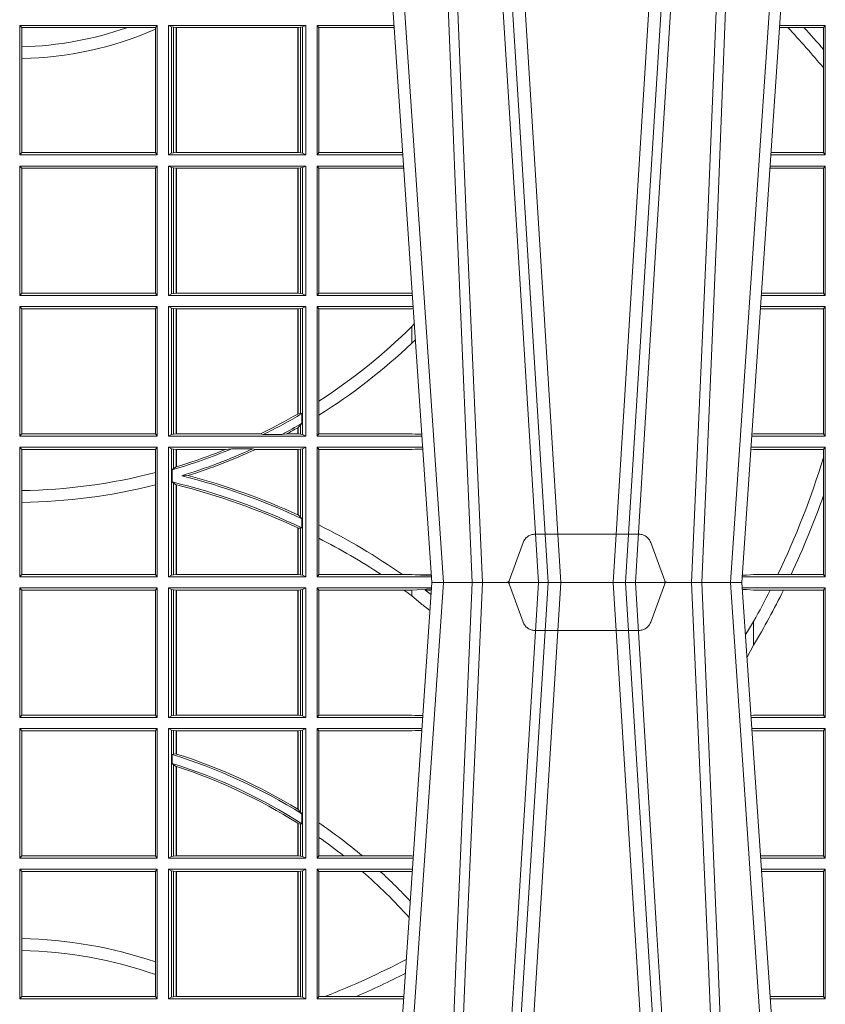
# Model space of a CAD drawing. Extents: x 191.7 to 210.7, y 143.4 to 165.6.
# Drawn here: x 199.1 to 199.3, y 159.2 to 159.4 of the extents above; entities that cross this region are included whole.
import ezdxf

# ---------------------------------------------------------------- set-up
doc = ezdxf.new("R2010")
doc.units = 0
doc.header["$LTSCALE"] = 0.02
doc.linetypes.add('VERDECKT2', pattern=[4.762499999999999, 3.175, -1.5875])
doc.layers.add('FRW-Rifi ST', color=124, linetype='Continuous', lineweight=15)

# ---------------------------------------------------------------- blocks, each defined once
blk = doc.blocks.new('ST-Block_UT')
at = {"color": 0, "linetype": 'Continuous'}
for p, q in [((0.07997975349400122, -0.2914999976421484), (0.09975000321850302, -2.947132315966883e-09)), ((0.1737500041720068, -2.947132315966883e-09), (0.09975000321850302, -2.947132315966883e-09)), ((0.1921638160939949, -0.2714999980891264), (0.1737500041720068, -2.947132315966883e-09))]:
    blk.add_line(p, q, dxfattribs=at)
at = {"color": 0, "linetype": 'Continuous', "lineweight": 0}
for p, q in [((0.1024822652339878, -2.947132315966883e-09), (0.08339023441050131, -0.2814999960031344)), ((0.1093948617574938, -0.2914999976421484), (0.1275109708305138, -2.947132315966883e-09)), ((0.130492693185488, -2.947132315966883e-09), (0.1123765990134871, -0.2914999976421484)), ((0.1430073142049935, -2.947132315966883e-09), (0.1611234158274897, -0.2914999976421484)), ((0.1641051530835114, -0.2914999976421484), (0.1459890514609867, -2.947132315966883e-09)), ((0.1710177570579958, -2.947132315966883e-09), (0.1901097804305039, -0.2814999960031344))]:
    blk.add_line(p, q, dxfattribs=at)
at = {"color": 0, "linetype": 'VERDECKT2', "lineweight": 5, "ltscale": 0.1}
blk.add_lwpolyline([(0.1557861892950143, 3.251869884479675e-09, -0.3152987888776895), (0.1553163439035075, 0.0003289848898759828), (0.1519688830793768, 0.009526063681846608, 0.3152987888791577), (0.1491498052170073, 0.01150000325188216), (0.1243502202935076, 0.01150000325188216, 0.3152987888791579), (0.1215311497450102, 0.00952607098585645), (0.1181836825259097, 0.0003289931802044066, -0.3152987888776896), (0.117713836215529, 3.251869884479675e-09)], format="xyb", dxfattribs=at)
at = {"color": 0, "linetype": 'Continuous', "lineweight": 0}
for points in [[(0.0983985871075106, -0.2814999960031344), (0.1025300458069864, -0.1656839728021282), (0.1055920928714897, -0.08773574527762662), (0.109344108402496, -2.947132315966883e-09)], [(0.1117989405985043, -2.947132315966883e-09), (0.1079116597769882, -0.08773574527762662), (0.1047423392529936, -0.1656839728021282), (0.1004690885540072, -0.2814999960031344)], [(0.1074249953030062, -0.2841802864936369), (0.1100068598985047, -0.2436380117801491), (0.1149309635160023, -0.1656835704711455), (0.1201042592525141, -0.08283865746514607), (0.1251873880624998, -2.947132315966883e-09)], [(0.1660750120875036, -0.2841802864936369), (0.1634931474920052, -0.2436380117801491), (0.1585690438745075, -0.1656835704711455), (0.153395763039498, -0.08283865746514607), (0.1483126342295122, -2.947132315966883e-09)], [(0.1617010742425009, -2.947132315966883e-09), (0.1655883550639885, -0.08773574527762662), (0.1687576830385069, -0.1656839728021282), (0.1730309337374933, -0.2814999960031344)], [(0.1751014202829992, -0.2814999960031344), (0.1709699690339903, -0.1656839728021282), (0.1679079294204939, -0.08773574527762662), (0.1641559064385092, -2.947132315966883e-09)]]:
    blk.add_lwpolyline(points, dxfattribs=at)
blk = doc.blocks.new('ST-Block_SeitGitt')
at = {"color": 0, "linetype": 'Continuous', "lineweight": 0}
for p, q in [((0.4013500119554863, 0.1021500038836791), (0.4013500119554863, 0.1330499979589774)), ((0.4341500125820801, 0.1330499979589774), (0.4013500119554863, 0.1330499979589774)), ((0.4018393128872901, 0.1325607034300162), (0.4013500119554863, 0.1330499979589774)), ((0.4018393128872901, 0.1279403003786399), (0.4018393128872901, 0.1325607034300162)), ((0.4271240238095686, 0.1325607034300162), (0.4018393128872901, 0.1325607034300162)), ((0.4337307497854397, 0.1325607034300162), (0.4271240238095686, 0.1325607034300162)), ((0.4341500125820801, 0.1330499979589774), (0.4337307497854397, 0.1325607034300162)), ((0.4337307497854397, 0.1325607034300162), (0.4337307497854397, 0.1321120294664695)), ((0.4337307497854397, 0.1321120294664695), (0.4337307497854397, 0.1026393058632209)), ((0.4341500125820801, 0.1021500038836791), (0.4341500125820801, 0.1330499979589774)), ((0.4368500135834381, 0.1021500038836791), (0.4368500135834381, 0.1330499979589774)), ((0.4368500135834381, 0.1330499979589774), (0.4696500137443707, 0.1330499979589774)), ((0.4376151621337101, 0.1327186855409934), (0.4368500135834381, 0.1330499979589774)), ((0.4376151621337101, 0.1327186855409934), (0.438088426738517, 0.1326184454296424)), ((0.4376151621337101, 0.1327186855409934), (0.4376151621337101, 0.1024813237522437)), ((0.438088426738517, 0.1326184454296424), (0.4387080244715378, 0.1325507494543388)), ((0.438088426738517, 0.1326184454296424), (0.438088426738517, 0.1025815638635947)), ((0.4387080244715378, 0.1325507494543388), (0.4387692756946251, 0.1325507494543388)), ((0.4387080244715378, 0.1026492523883178), (0.4387080244715378, 0.1325507494543388)), ((0.4387692756946251, 0.1325507494543388), (0.4677307516331837, 0.1325507494543388)), ((0.4387692756946251, 0.1026492523883178), (0.4387692756946251, 0.1325507494543388)), ((0.4677307516331837, 0.1325507494543388), (0.467792002856271, 0.1325507494543388)), ((0.4677307516331837, 0.1325507494543388), (0.4677307516331837, 0.1026492523883178)), ((0.467792002856271, 0.1325507494543388), (0.4684116005892918, 0.1326184454296424)), ((0.467792002856271, 0.1325507494543388), (0.467792002856271, 0.1026492523883178)), ((0.4684116005892918, 0.1326184454296424), (0.4688848614688084, 0.1327186855409934)), ((0.4684116005892918, 0.1025815638635947), (0.4684116005892918, 0.1326184454296424)), ((0.4688848614688084, 0.1327186855409934), (0.4696500137443707, 0.1330499979589774)), ((0.4688848614688084, 0.1327186855409934), (0.4688848614688084, 0.1024813237522437)), ((0.4696500137443707, 0.1021500038836791), (0.4696500137443707, 0.1330499979589774)), ((0.4723500147457287, 0.1021500038836791), (0.4723500147457287, 0.1330499979589774)), ((0.4723500147457287, 0.1330499979589774), (0.4907262238870373, 0.1330499979589774)), ((0.4727692738170788, 0.1325607034300162), (0.4723500147457287, 0.1330499979589774)), ((0.4727692738170788, 0.1325607034300162), (0.4727692738170788, 0.1026393058632209)), ((0.4727692738170788, 0.1325607034300162), (0.4907594090506961, 0.1325607034300162)), ((0.5847064316268131, 0.1325461747978522), (0.5827396186217584, 0.1325461747978522)), ((0.5936500191683933, 0.1330499979589774), (0.5827737891746096, 0.1330499979589774)), ((0.5885627180333302, 0.1325461747978522), (0.5847064316268131, 0.1325461747978522)), ((0.5932304471726582, 0.1325461747978522), (0.5885627180333302, 0.1325461747978522)), ((0.5936500191683933, 0.1330499979589774), (0.5932304471726582, 0.1325461747978522)), ((0.5932304471726582, 0.1325461747978522), (0.5932304471726582, 0.1272708061073615)), ((0.5936500191683933, 0.1021500038836791), (0.5936500191683933, 0.1330499979589774)), ((0.4018393128872901, 0.1251004817818), (0.4018393128872901, 0.1279403003786399)), ((0.5932304471726582, 0.1272708061073615), (0.5932304471726582, 0.1228843587373092)), ((0.4018393128872901, 0.1026393058632209), (0.4018393128872901, 0.1251004817818)), ((0.5932304471726582, 0.1228843587373092), (0.5932304471726582, 0.1026538344953849)), ((0.4018393128872901, 0.1026393058632209), (0.4013500119554863, 0.1021500038836791)), ((0.4341500125820801, 0.1021500038836791), (0.4013500119554863, 0.1021500038836791)), ((0.4337307497854397, 0.1026393058632209), (0.4018393128872901, 0.1026393058632209)), ((0.4341500125820801, 0.1021500038836791), (0.4337307497854397, 0.1026393058632209)), ((0.4376151621337101, 0.1024813237522437), (0.4368500135834381, 0.1021500038836791)), ((0.4368500135834381, 0.1021500038836791), (0.4696500137443707, 0.1021500038836791)), ((0.4376151621337101, 0.1024813237522437), (0.438088426738517, 0.1025815638635947)), ((0.438088426738517, 0.1025815638635947), (0.4387080244715378, 0.1026492523883178)), ((0.4387080244715378, 0.1026492523883178), (0.4387692756946251, 0.1026492523883178)), ((0.4387692756946251, 0.1026492523883178), (0.4677307516331837, 0.1026492523883178)), ((0.4677307516331837, 0.1026492523883178), (0.467792002856271, 0.1026492523883178)), ((0.467792002856271, 0.1026492523883178), (0.4684116005892918, 0.1025815638635947)), ((0.4684116005892918, 0.1025815638635947), (0.4688848614688084, 0.1024813237522437)), ((0.4688848614688084, 0.1024813237522437), (0.4696500137443707, 0.1021500038836791)), ((0.4727692738170788, 0.1026393058632209), (0.4723500147457287, 0.1021500038836791)), ((0.4723500147457287, 0.1021500038836791), (0.4928219378166148, 0.1021500038836791)), ((0.4727692738170788, 0.1026393058632209), (0.4927887521476748, 0.1026393058632209)), ((0.5936500191683933, 0.1021500038836791), (0.5806780739279134, 0.1021500038836791)), ((0.5932304471726582, 0.1026538344953849), (0.5807122449860742, 0.1026538344954133)), ((0.5936500191683933, 0.1021500038836791), (0.5932304471726582, 0.1026538344953849)), ((0.4013500119554863, 0.06855000135644218), (0.4013500119554863, 0.09945000288232109)), ((0.4341500125820801, 0.09945000288232109), (0.4013500119554863, 0.09945000288232109)), ((0.4018393128872901, 0.09896070090277931), (0.4013500119554863, 0.09945000288232109)), ((0.4337307497854397, 0.09896070090277931), (0.4018393128872901, 0.09896070090277931)), ((0.4018393128872901, 0.06903930333598396), (0.4018393128872901, 0.09896070090277931)), ((0.4341500125820801, 0.09945000288232109), (0.4337307497854397, 0.09896070090277931)), ((0.4337307497854397, 0.09896070090277931), (0.4337307497854397, 0.06903930333598396)), ((0.4341500125820801, 0.06855000135644218), (0.4341500125820801, 0.09945000288232109)), ((0.4368500135834381, 0.06855000135644218), (0.4368500135834381, 0.09945000288232109)), ((0.4368500135834381, 0.09945000288232109), (0.4696500137443707, 0.09945000288232109)), ((0.4376151621337101, 0.09911868301375648), (0.4368500135834381, 0.09945000288232109)), ((0.4376151621337101, 0.09911868301375648), (0.4376151621337101, 0.06888132122500679)), ((0.4376151621337101, 0.09911868301375648), (0.438088426738517, 0.09901844290240547)), ((0.438088426738517, 0.09901844290240547), (0.4387080244715378, 0.09895075437768241)), ((0.438088426738517, 0.09901844290240547), (0.438088426738517, 0.0689815613363578)), ((0.4387080244715378, 0.09895075437768241), (0.4387692756946251, 0.09895075437768241)), ((0.4387080244715378, 0.06904924986108085), (0.4387080244715378, 0.09895075437768241)), ((0.4387692756946251, 0.09895075437768241), (0.4677307516331837, 0.09895075437768241)), ((0.4387692756946251, 0.06904924986108085), (0.4387692756946251, 0.09895075437768241)), ((0.4677307516331837, 0.09895075437768241), (0.467792002856271, 0.09895075437768241)), ((0.4677307516331837, 0.09895075437768241), (0.4677307516331837, 0.06904924986108085)), ((0.467792002856271, 0.09895075437768241), (0.4684116005892918, 0.09901844290240547)), ((0.467792002856271, 0.09895075437768241), (0.467792002856271, 0.06904924986108085)), ((0.4684116005892918, 0.09901844290240547), (0.4688848614688084, 0.09911868301375648)), ((0.4684116005892918, 0.0689815613363578), (0.4684116005892918, 0.09901844290240547)), ((0.4688848614688084, 0.09911868301375648), (0.4696500137443707, 0.09945000288232109)), ((0.4688848614688084, 0.09911868301375648), (0.4688848614688084, 0.06888132122500679)), ((0.4696500137443707, 0.06855000135644218), (0.4696500137443707, 0.09945000288232109)), ((0.4723500147457287, 0.06855000135644218), (0.4723500147457287, 0.09945000288232109)), ((0.4723500147457287, 0.09945000288232109), (0.493005058554246, 0.09945000288232109)), ((0.4727692738170788, 0.09896070090277931), (0.4723500147457287, 0.09945000288232109)), ((0.4727692738170788, 0.09896070090277931), (0.4930382442232144, 0.09896070090280773)), ((0.4727692738170788, 0.09896070090277931), (0.4727692738170788, 0.06903930333598396)), ((0.5932304471726582, 0.0989461722706153), (0.5804607820169849, 0.09894617227064373)), ((0.5936500191683933, 0.09945000288232109), (0.5804949530752026, 0.09945000288229267)), ((0.5936500191683933, 0.09945000288232109), (0.5932304471726582, 0.0989461722706153)), ((0.5932304471726582, 0.0989461722706153), (0.5932304471726582, 0.06905383941872856)), ((0.5936500191683933, 0.06855000135644218), (0.5936500191683933, 0.09945000288232109)), ((0.4018393128872901, 0.06903930333598396), (0.4013500119554863, 0.06855000135644218)), ((0.4341500125820801, 0.06855000135644218), (0.4013500119554863, 0.06855000135644218)), ((0.4337307497854397, 0.06903930333598396), (0.4018393128872901, 0.06903930333598396)), ((0.4341500125820801, 0.06855000135644218), (0.4337307497854397, 0.06903930333598396)), ((0.4376151621337101, 0.06888132122500679), (0.4368500135834381, 0.06855000135644218)), ((0.4368500135834381, 0.06855000135644218), (0.4696500137443707, 0.06855000135644218)), ((0.4376151621337101, 0.06888132122500679), (0.438088426738517, 0.0689815613363578)), ((0.438088426738517, 0.0689815613363578), (0.4387080244715378, 0.06904924986108085)), ((0.4387080244715378, 0.06904924986108085), (0.4387692756946251, 0.06904924986108085)), ((0.4387692756946251, 0.06904924986108085), (0.4677307516331837, 0.06904924986108085)), ((0.4677307516331837, 0.06904924986108085), (0.467792002856271, 0.06904924986108085)), ((0.467792002856271, 0.06904924986108085), (0.4684116005892918, 0.0689815613363578)), ((0.4684116005892918, 0.0689815613363578), (0.4688848614688084, 0.06888132122500679)), ((0.4688848614688084, 0.06888132122500679), (0.4696500137443707, 0.06855000135644218)), ((0.4727692738170788, 0.06903930333598396), (0.4723500147457287, 0.06855000135644218)), ((0.4723500147457287, 0.06855000135644218), (0.495100772989133, 0.06855000135644218)), ((0.4727692738170788, 0.06903930333598396), (0.4949500098819897, 0.06903930333598396)), ((0.4949500098819897, 0.06903930333598396), (0.4950680771051168, 0.06903208176291287)), ((0.5936500191683933, 0.06855000135644218), (0.5783992373231683, 0.06855000135644218)), ((0.5932304471726582, 0.06905383941872856), (0.5784334088866103, 0.06905383941872856)), ((0.5936500191683933, 0.06855000135644218), (0.5932304471726582, 0.06905383941872856)), ((0.4013500119554863, 0.03495000255449554), (0.4013500119554863, 0.06585000035508415)), ((0.4341500125820801, 0.06585000035508415), (0.4013500119554863, 0.06585000035508415)), ((0.4018393128872901, 0.06536070582612297), (0.4013500119554863, 0.06585000035508415)), ((0.4018393128872901, 0.03543930453403732), (0.4018393128872901, 0.06536070582612297)), ((0.4337307497854397, 0.06536070582612297), (0.4018393128872901, 0.06536070582612297)), ((0.4341500125820801, 0.06585000035508415), (0.4337307497854397, 0.06536070582612297)), ((0.4337307497854397, 0.06536070582612297), (0.4337307497854397, 0.03543930453403732)), ((0.4341500125820801, 0.03495000255449554), (0.4341500125820801, 0.06585000035508415)), ((0.4368500135834381, 0.03495000255449554), (0.4368500135834381, 0.06585000035508415)), ((0.4368500135834381, 0.06585000035508415), (0.4696500137443707, 0.06585000035508415)), ((0.4376151621337101, 0.06551868048651954), (0.4368500135834381, 0.06585000035508415)), ((0.4376151621337101, 0.06551868048651954), (0.438088426738517, 0.06541844782574913)), ((0.4376151621337101, 0.06551868048651954), (0.4376151621337101, 0.03528132242306015)), ((0.438088426738517, 0.06541844782574913), (0.4387080244715378, 0.06535075185044548)), ((0.438088426738517, 0.06541844782574913), (0.438088426738517, 0.03538156253441116)), ((0.4387080244715378, 0.06535075185044548), (0.4387692756946251, 0.06535075185044548)), ((0.4387080244715378, 0.03544925478442451), (0.4387080244715378, 0.06535075185044548)), ((0.4387692756946251, 0.06535075185044548), (0.4677307516331837, 0.06535075185044548)), ((0.4387692756946251, 0.03544925478442451), (0.4387692756946251, 0.06535075185044548)), ((0.4677307516331837, 0.06535075185044548), (0.467792002856271, 0.06535075185044548)), ((0.4677307516331837, 0.06535075185044548), (0.4677307516331837, 0.04020537016137382)), ((0.467792002856271, 0.06535075185044548), (0.4684116005892918, 0.06541844782574913)), ((0.467792002856271, 0.06535075185044548), (0.467792002856271, 0.04024106216772338)), ((0.4684116005892918, 0.06541844782574913), (0.4688848614688084, 0.06551868048651954)), ((0.4684116005892918, 0.04036242840035698), (0.4684116005892918, 0.06541844782574913)), ((0.4688848614688084, 0.06551868048651954), (0.4696500137443707, 0.06585000035508415)), ((0.4688848614688084, 0.06551868048651954), (0.4688848614688084, 0.03528132242306015)), ((0.4696500137443707, 0.03495000255449554), (0.4696500137443707, 0.06585000035508415)), ((0.4723500147457287, 0.03495000255449554), (0.4723500147457287, 0.06585000035508415)), ((0.4723500147457287, 0.06585000035508415), (0.4952838937268211, 0.06585000035508415)), ((0.4727692738170788, 0.06536070582612297), (0.4723500147457287, 0.06585000035508415)), ((0.4727692738170788, 0.06536070582612297), (0.4727692738170788, 0.04328989190204879)), ((0.4727692738170788, 0.06536070582612297), (0.4949500098819897, 0.06536070582612297)), ((0.4949500098819897, 0.06536070582612297), (0.4953155626691625, 0.06538306156292606)), ((0.5932304471726582, 0.06534616974337837), (0.5781819454122967, 0.06534616974340679)), ((0.5936500191683933, 0.06585000035508415), (0.5782161164704576, 0.06585000035505573)), ((0.5936500191683933, 0.06585000035508415), (0.5932304471726582, 0.06534616974337837)), ((0.5932304471726582, 0.06534616974337837), (0.5932304471726582, 0.03545383689149162)), ((0.5936500191683933, 0.03495000255449554), (0.5936500191683933, 0.06585000035508415)), ((0.4949500098819897, 0.06112499487741729), (0.4955582057747847, 0.06180544039077063)), ((0.4949500098819897, 0.06112499487741729), (0.4949500098819897, 0.05715900984748146)), ((0.4727692738170788, 0.04328989190204879), (0.4727692738170788, 0.03992912125929138)), ((0.4684116005892918, 0.04036242840035698), (0.467792002856271, 0.04024106216772338)), ((0.4687348589296505, 0.04030825895412704), (0.4684116005892918, 0.04036242840035698)), ((0.4687348589296505, 0.03799042058332702), (0.4687348589296505, 0.04030825895412704)), ((0.4687348589296505, 0.03799042058332702), (0.4684116005892918, 0.0375600750480487)), ((0.4727692738170788, 0.03992912125929138), (0.4727692738170788, 0.03543930453403732)), ((0.4018393128872901, 0.03543930453403732), (0.4013500119554863, 0.03495000255449554)), ((0.4337307497854397, 0.03543930453403732), (0.4018393128872901, 0.03543930453403732)), ((0.4341500125820801, 0.03495000255449554), (0.4337307497854397, 0.03543930453403732)), ((0.4376151621337101, 0.03528132242306015), (0.4368500135834381, 0.03495000255449554)), ((0.4376151621337101, 0.03528132242306015), (0.438088426738517, 0.03538156253441116)), ((0.438088426738517, 0.03538156253441116), (0.4387080244715378, 0.03544925478442451)), ((0.4387080244715378, 0.03544925478442451), (0.4387692756946251, 0.03544925478442451)), ((0.4387692756946251, 0.03544925478442451), (0.4588099628682301, 0.03544925478442451)), ((0.4594872616226837, 0.03531309542401573), (0.4588099628682301, 0.03544925478442451)), ((0.4638962805266544, 0.03531309542401573), (0.4594872616226837, 0.03531309542401573)), ((0.4638962805266544, 0.03531309542401573), (0.4650450110430882, 0.03544925478442451)), ((0.4650450110430882, 0.03544925478442451), (0.4677307516331837, 0.03544925478442451)), ((0.4677307516331837, 0.03693126467211982), (0.4677307516331837, 0.03544925478442451)), ((0.4677307516331837, 0.03544925478442451), (0.467792002856271, 0.03544925478442451)), ((0.4684116005892918, 0.0375600750480487), (0.467792002856271, 0.03696598065241119)), ((0.467792002856271, 0.03696598065241119), (0.467792002856271, 0.03544925478442451)), ((0.467792002856271, 0.03544925478442451), (0.4684116005892918, 0.03538156253441116)), ((0.4684116005892918, 0.03538156253441116), (0.4684116005892918, 0.0375600750480487)), ((0.4684116005892918, 0.03538156253441116), (0.4688848614688084, 0.03528132242306015)), ((0.4688848614688084, 0.03528132242306015), (0.4696500137443707, 0.03495000255449554)), ((0.4727692738170788, 0.03543930453403732), (0.4723500147457287, 0.03495000255449554)), ((0.4727692738170788, 0.03543930453403732), (0.4949500098819897, 0.03543930453403732)), ((0.4949500098819897, 0.03543930453403732), (0.4957822248335049, 0.03538840589268943)), ((0.4973478354894496, 0.03541846705428497), (0.4957822248335049, 0.03538840589268943)), ((0.4957822248335049, 0.03538840589268943), (0.4973564043882561, 0.03529212398899517)), ((0.5765500128264591, 0.03545383689149162), (0.5761523072624755, 0.03542044061410365)), ((0.5932304471726582, 0.03545383689149162), (0.5765500128264591, 0.03545383689149162)), ((0.5936500191683933, 0.03495000255449554), (0.5932304471726582, 0.03545383689149162)), ((0.4341500125820801, 0.03495000255449554), (0.4013500119554863, 0.03495000255449554)), ((0.4368500135834381, 0.03495000255449554), (0.4696500137443707, 0.03495000255449554)), ((0.4723500147457287, 0.03495000255449554), (0.4973796079090107, 0.03495000255449554)), ((0.5936500191683933, 0.03495000255449554), (0.5761204009711207, 0.03495000255449554)), ((0.4013500119554863, 0.001350003286887613), (0.4013500119554863, 0.03225000155313751)), ((0.4341500125820801, 0.03225000155313751), (0.4013500119554863, 0.03225000155313751)), ((0.4018393128872901, 0.03176070329888603), (0.4013500119554863, 0.03225000155313751)), ((0.4018393128872901, 0.02193213393135807), (0.4018393128872901, 0.03176070329888603)), ((0.4337307497854397, 0.03176070329888603), (0.4018393128872901, 0.03176070329888603)), ((0.4341500125820801, 0.03225000155313751), (0.4337307497854397, 0.03176070329888603)), ((0.4337307497854397, 0.03176070329888603), (0.4337307497854397, 0.02621519331975719)), ((0.4341500125820801, 0.001350003286887613), (0.4341500125820801, 0.03225000155313751)), ((0.4368500135834381, 0.001350003286887613), (0.4368500135834381, 0.03225000155313751)), ((0.4368500135834381, 0.03225000155313751), (0.4696500137443707, 0.03225000155313751)), ((0.4376151621337101, 0.0319186854098632), (0.4368500135834381, 0.03225000155313751)), ((0.4376151621337101, 0.0319186854098632), (0.4376151621337101, 0.001681322689790932)), ((0.4376151621337101, 0.0319186854098632), (0.438088426738517, 0.03181844529851219)), ((0.438088426738517, 0.03181844529851219), (0.4387080244715378, 0.03175075304849884)), ((0.438088426738517, 0.03181844529851219), (0.438088426738517, 0.02720439572973987)), ((0.4387080244715378, 0.03175075304849884), (0.4387692756946251, 0.03175075304849884)), ((0.4387080244715378, 0.02760630984946033), (0.4387080244715378, 0.03175075304849884)), ((0.4387692756946251, 0.03175075304849884), (0.4504927754397556, 0.03175075304849884)), ((0.4387692756946251, 0.02762471837147018), (0.4387692756946251, 0.03175075304849884)), ((0.4519285954530403, 0.03188691240890762), (0.4504927754397556, 0.03175075304849884)), ((0.4569260835642979, 0.03188691240890762), (0.4519285954530403, 0.03188691240890762)), ((0.4569260835642979, 0.03188691240890762), (0.4576347269113228, 0.03175075304849884)), ((0.4576347269113228, 0.03175075304849884), (0.4677307516331837, 0.03175075304849884)), ((0.4677307516331837, 0.03175075304849884), (0.467792002856271, 0.03175075304849884)), ((0.4677307516331837, 0.03175075304849884), (0.4677307516331837, 0.01612337817593357)), ((0.467792002856271, 0.03175075304849884), (0.4684116005892918, 0.03181844529851219)), ((0.467792002856271, 0.03175075304849884), (0.467792002856271, 0.01609526154740593)), ((0.4684116005892918, 0.03181844529851219), (0.4688848614688084, 0.0319186854098632)), ((0.4684116005892918, 0.01557908066703817), (0.4684116005892918, 0.03181844529851219)), ((0.4688848614688084, 0.0319186854098632), (0.4696500137443707, 0.03225000155313751)), ((0.4688848614688084, 0.0319186854098632), (0.4688848614688084, 0.001681322689790932)), ((0.4696500137443707, 0.001350003286887613), (0.4696500137443707, 0.03225000155313751)), ((0.4723500147457287, 0.001350003286887613), (0.4723500147457287, 0.03225000155313751)), ((0.4723500147457287, 0.03225000155313751), (0.4975627286466988, 0.03225000155313751)), ((0.4727692738170788, 0.03176070329888603), (0.4723500147457287, 0.03225000155313751)), ((0.4727692738170788, 0.03176070329888603), (0.4727692738170788, 0.01370588549568197)), ((0.4727692738170788, 0.03176070329888603), (0.4949500098819897, 0.03176070329888603)), ((0.4949500098819897, 0.03176070329888603), (0.4957822248335049, 0.03181160194023391)), ((0.4957822248335049, 0.03181160194023391), (0.4975849838039892, 0.03192186314709033)), ((0.4975948224533226, 0.03177679840223391), (0.4957822248335049, 0.03181160194023391)), ((0.5765500128264591, 0.03174617094143173), (0.5759067723610087, 0.03180018399226014)), ((0.5936500191683933, 0.03225000155313751), (0.5759372801183531, 0.03225000155310909)), ((0.5932304471726582, 0.03174617094143173), (0.5765500128264591, 0.03174617094143173)), ((0.5936500191683933, 0.03225000155313751), (0.5932304471726582, 0.03174617094143173)), ((0.5932304471726582, 0.03174617094143173), (0.5932304471726582, 0.02985187386317989)), ((0.5936500191683933, 0.001350003286887613), (0.5936500191683933, 0.03225000155313751)), ((0.5932304471726582, 0.02985187386317989), (0.5932304471726582, 0.02077959616823932)), ((0.4337307497854397, 0.02621519331975719), (0.4337307497854397, 0.02328448881550571)), ((0.438088426738517, 0.02720439572973987), (0.4377651683981583, 0.02688984525545379)), ((0.4377651683981583, 0.02688984525545379), (0.4377651683981583, 0.02397924055500766)), ((0.4387080244715378, 0.02760630984946033), (0.438088426738517, 0.02720439572973987)), ((0.438088426738517, 0.02368313771827957), (0.4377651683981583, 0.02397924055500766)), ((0.438088426738517, 0.02368313771827957), (0.438088426738517, 0.001781561054912117)), ((0.4387080244715378, 0.02331475121124527), (0.438088426738517, 0.02368313771827957)), ((0.4415543660516903, 0.02551385340436241), (0.4400260806079075, 0.02547743310375949)), ((0.4018393128872901, 0.01909275119348308), (0.4018393128872901, 0.02193213393135807)), ((0.4337307497854397, 0.02328448881550571), (0.4337307497854397, 0.001839304218691495)), ((0.4387080244715378, 0.001849253072094825), (0.4387080244715378, 0.02331475121124527)), ((0.4387692756946251, 0.001849253072094825), (0.4387692756946251, 0.02329942536695739)), ((0.4018393128872901, 0.001839304218691495), (0.4018393128872901, 0.01909275119348308)), ((0.5932304471726582, 0.02077959616823932), (0.5932304471726582, 0.001853837274637726)), ((0.4684116005892918, 0.01557908066703817), (0.467792002856271, 0.01609526154740593)), ((0.4687348589296505, 0.01519533758207103), (0.4684116005892918, 0.01557908066703817)), ((0.4687348589296505, 0.01298363925113222), (0.4687348589296505, 0.01519533758207103)), ((0.4677307516331837, 0.01299382233216306), (0.4677307516331837, 0.001849253072094825)), ((0.4684116005892918, 0.01290356134219905), (0.467792002856271, 0.01296509568734905)), ((0.467792002856271, 0.01296509568734905), (0.467792002856271, 0.001849253072094825)), ((0.4687348589296505, 0.01298363925113222), (0.4684116005892918, 0.01290356134219905)), ((0.4684116005892918, 0.001781561054912117), (0.4684116005892918, 0.01290356134219905)), ((0.4727692738170788, 0.01370588549568197), (0.4727692738170788, 0.01052306824519178)), ((0.4727692738170788, 0.01052306824519178), (0.4727692738170788, 0.001839304218691495)), ((0.4018393128872901, 0.001839304218691495), (0.4013500119554863, 0.001350003286887613)), ((0.4341500125820801, 0.001350003286887613), (0.4013500119554863, 0.001350003286887613)), ((0.4337307497854397, 0.001839304218691495), (0.4018393128872901, 0.001839304218691495)), ((0.4341500125820801, 0.001350003286887613), (0.4337307497854397, 0.001839304218691495)), ((0.4376151621337101, 0.001681322689790932), (0.4368500135834381, 0.001350003286887613)), ((0.4368500135834381, 0.001350003286887613), (0.4696500137443707, 0.001350003286887613)), ((0.4376151621337101, 0.001681322689790932), (0.438088426738517, 0.001781561054912117)), ((0.438088426738517, 0.001781561054912117), (0.4387080244715378, 0.001849253072094825)), ((0.4387080244715378, 0.001849253072094825), (0.4387692756946251, 0.001849253072094825)), ((0.4387692756946251, 0.001849253072094825), (0.4677307516331837, 0.001849253072094825)), ((0.4677307516331837, 0.001849253072094825), (0.467792002856271, 0.001849253072094825)), ((0.467792002856271, 0.001849253072094825), (0.4684116005892918, 0.001781561054912117)), ((0.4684116005892918, 0.001781561054912117), (0.4688848614688084, 0.001681322689790932)), ((0.4688848614688084, 0.001681322689790932), (0.4696500137443707, 0.001350003286887613)), ((0.4727692738170788, 0.001839304218691495), (0.4723500147457287, 0.001350003286887613)), ((0.4723500147457287, 0.001350003286887613), (0.4996584428604933, 0.001350003286887613)), ((0.4727692738170788, 0.001839304218691495), (0.4876729682083294, 0.001839304218691495)), ((0.4876729682083294, 0.001839304218691495), (0.4927402123804256, 0.001839304218691495)), ((0.4927402123804256, 0.001839304218691495), (0.4949500098819897, 0.001839304218691495)), ((0.4949500098819897, 0.001839304218691495), (0.4957822248335049, 0.001788404063944427)), ((0.4996237068344556, 0.001862164314388792), (0.4957822248335049, 0.001788404063944427)), ((0.4957822248335049, 0.001788404063944427), (0.4996447319006165, 0.001552162834229875)), ((0.5936500191683933, 0.001350003286887613), (0.5738415645874397, 0.001350003286887613)), ((0.5748050272460148, 0.001707306938868669), (0.5738604180739628, 0.001627986006155879)), ((0.5738672411702339, 0.001728588238961493), (0.5748050272460148, 0.001707306938868669)), ((0.5765500128264591, 0.001853837274637726), (0.5748050272460148, 0.001707306938868669)), ((0.5823240339751408, 0.001853837274637726), (0.5765500128264591, 0.001853837274637726)), ((0.5854658395047352, 0.001853837274637726), (0.5823240339751408, 0.001853837274637726)), ((0.5932304471726582, 0.001853837274637726), (0.5854658395047352, 0.001853837274637726)), ((0.5936500191683933, 0.001350003286887613), (0.5932304471726582, 0.001853837274637726)), ((0.4013500119554863, -0.001349996783147844), (0.4013500119554863, -0.03224999504939774)), ((0.4341500125820801, -0.001349996783147844), (0.4013500119554863, -0.001349996783147844)), ((0.4018393128872901, -0.001839297714951726), (0.4013500119554863, -0.001349996783147844)), ((0.4337307497854397, -0.001839297714951726), (0.4018393128872901, -0.001839297714951726)), ((0.4018393128872901, -0.001839297714951726), (0.4018393128872901, -0.03176069679514626)), ((0.4341500125820801, -0.001349996783147844), (0.4337307497854397, -0.001839297714951726)), ((0.4337307497854397, -0.03176069679514626), (0.4337307497854397, -0.001839297714951726)), ((0.4341500125820801, -0.001349996783147844), (0.4341500125820801, -0.03224999504939774)), ((0.4368500135834381, -0.001349996783147844), (0.4368500135834381, -0.03224999504939774)), ((0.4368500135834381, -0.001349996783147844), (0.4696500137443707, -0.001349996783147844)), ((0.4376151621337101, -0.001681316186051163), (0.4368500135834381, -0.001349996783147844)), ((0.4376151621337101, -0.03191867890612343), (0.4376151621337101, -0.001681316186051163)), ((0.4376151621337101, -0.001681316186051163), (0.438088426738517, -0.001781554551172349)), ((0.438088426738517, -0.001781554551172349), (0.4387080244715378, -0.001849246568355056)), ((0.438088426738517, -0.03181843879477242), (0.438088426738517, -0.001781554551172349)), ((0.4387080244715378, -0.001849246568355056), (0.4387692756946251, -0.001849246568355056)), ((0.4387080244715378, -0.001849246568355056), (0.4387080244715378, -0.03175074654475907)), ((0.4387692756946251, -0.001849246568355056), (0.4677307516331837, -0.001849246568355056)), ((0.4387692756946251, -0.001849246568355056), (0.4387692756946251, -0.03175074654475907)), ((0.4677307516331837, -0.001849246568355056), (0.467792002856271, -0.001849246568355056)), ((0.4677307516331837, -0.03175074654475907), (0.4677307516331837, -0.001849246568355056)), ((0.467792002856271, -0.001849246568355056), (0.4684116005892918, -0.001781554551172349)), ((0.467792002856271, -0.03175074654475907), (0.467792002856271, -0.001849246568355056)), ((0.4684116005892918, -0.001781554551172349), (0.4688848614688084, -0.001681316186051163)), ((0.4684116005892918, -0.001781554551172349), (0.4684116005892918, -0.03181843879477242)), ((0.4688848614688084, -0.001681316186051163), (0.4696500137443707, -0.001349996783147844)), ((0.4688848614688084, -0.03191867890612343), (0.4688848614688084, -0.001681316186051163)), ((0.4696500137443707, -0.001349996783147844), (0.4696500137443707, -0.03224999504939774)), ((0.4723500147457287, -0.001349996783147844), (0.4723500147457287, -0.03224999504939774)), ((0.4723500147457287, -0.001349996783147844), (0.4996584433016551, -0.001349996783147844)), ((0.4727692738170788, -0.001839297714951726), (0.4723500147457287, -0.001349996783147844)), ((0.4727692738170788, -0.03176069679514626), (0.4727692738170788, -0.001839297714951726)), ((0.4727692738170788, -0.001839297714951726), (0.4930269926781818, -0.001839297714951726)), ((0.4930269926781818, -0.001839297714951726), (0.4949500098819897, -0.001839297714951726)), ((0.4949500098819897, -0.001839297714951726), (0.499644732347889, -0.001552156240194336)), ((0.4949500098819897, -0.001839297714951726), (0.4949500098819897, -0.003240829341422113)), ((0.4981432020659611, -0.001833730617846641), (0.4995518231294511, -0.002922044686300751)), ((0.4996237072761005, -0.001862157802577258), (0.4981432020659611, -0.001833730617846641)), ((0.5936500191683933, -0.001349996783147844), (0.5738415641463348, -0.001349996783147844)), ((0.5748050272460148, -0.0017073004351289), (0.5738604176302715, -0.001627979465098406)), ((0.5738672407297543, -0.001728581745226165), (0.5748050272460148, -0.0017073004351289)), ((0.5765500128264591, -0.001853830770897957), (0.5748050272460148, -0.0017073004351289)), ((0.5805050939316914, -0.001853830770897957), (0.5765500128264591, -0.001853830770897957)), ((0.5836780130858585, -0.001853830770897957), (0.5805050939316914, -0.001853830770897957)), ((0.5932304471726582, -0.001853830770897957), (0.5836780130858585, -0.001853830770897957)), ((0.5936500191683933, -0.001349996783147844), (0.5932304471726582, -0.001853830770897957)), ((0.5932304471726582, -0.03174616443769196), (0.5932304471726582, -0.001853830770897957)), ((0.5936500191683933, -0.001349996783147844), (0.5936500191683933, -0.03224999504939774)), ((0.4949500098819897, -0.003240829341422113), (0.4971007466311619, -0.005050847314606699)), ((0.5765500128264591, -0.009318872828345093), (0.5765500128264591, -0.01502943458811501)), ((0.5765500128264591, -0.01502943458811501), (0.5749625038202453, -0.01787754237264494)), ((0.4018393128872901, -0.03176069679514626), (0.4013500119554863, -0.03224999504939774)), ((0.4341500125820801, -0.03224999504939774), (0.4013500119554863, -0.03224999504939774)), ((0.4337307497854397, -0.03176069679514626), (0.4018393128872901, -0.03176069679514626)), ((0.4341500125820801, -0.03224999504939774), (0.4337307497854397, -0.03176069679514626)), ((0.4376151621337101, -0.03191867890612343), (0.4368500135834381, -0.03224999504939774)), ((0.4368500135834381, -0.03224999504939774), (0.4696500137443707, -0.03224999504939774)), ((0.4376151621337101, -0.03191867890612343), (0.438088426738517, -0.03181843879477242)), ((0.438088426738517, -0.03181843879477242), (0.4387080244715378, -0.03175074654475907)), ((0.4387080244715378, -0.03175074654475907), (0.4387692756946251, -0.03175074654475907)), ((0.4387692756946251, -0.03175074654475907), (0.4677307516331837, -0.03175074654475907)), ((0.4677307516331837, -0.03175074654475907), (0.467792002856271, -0.03175074654475907)), ((0.467792002856271, -0.03175074654475907), (0.4684116005892918, -0.03181843879477242)), ((0.4684116005892918, -0.03181843879477242), (0.4688848614688084, -0.03191867890612343)), ((0.4688848614688084, -0.03191867890612343), (0.4696500137443707, -0.03224999504939774)), ((0.4727692738170788, -0.03176069679514626), (0.4723500147457287, -0.03224999504939774)), ((0.4723500147457287, -0.03224999504939774), (0.4975627290878606, -0.03224999504936932)), ((0.4727692738170788, -0.03176069679514626), (0.4949500098819897, -0.03176069679514626)), ((0.4949500098819897, -0.03176069679514626), (0.4957822248335049, -0.03181159543649414)), ((0.4975948228950529, -0.03177679188999605), (0.4957822248335049, -0.03181159543649414)), ((0.4957822248335049, -0.03181159543649414), (0.4975849842432751, -0.03192185667020908)), ((0.5765500128264591, -0.03174616443769196), (0.5759067719224333, -0.03180017752538333)), ((0.5936500191683933, -0.03224999504939774), (0.5759372796772197, -0.03224999504939774)), ((0.5932304471726582, -0.03174616443769196), (0.5765500128264591, -0.03174616443769196)), ((0.5936500191683933, -0.03224999504939774), (0.5932304471726582, -0.03174616443769196)), ((0.4013500119554863, -0.03494999605075577), (0.4013500119554863, -0.06584999385134438)), ((0.4341500125820801, -0.03494999605075577), (0.4013500119554863, -0.03494999605075577)), ((0.4018393128872901, -0.03543929803029755), (0.4013500119554863, -0.03494999605075577)), ((0.4341500125820801, -0.03494999605075577), (0.4337307497854397, -0.03543929803029755)), ((0.4341500125820801, -0.03494999605075577), (0.4341500125820801, -0.06584999385134438)), ((0.4368500135834381, -0.03494999605075577), (0.4368500135834381, -0.06584999385134438)), ((0.4368500135834381, -0.03494999605075577), (0.4696500137443707, -0.03494999605075577)), ((0.4376151621337101, -0.03528131591932038), (0.4368500135834381, -0.03494999605075577)), ((0.4688848614688084, -0.03528131591932038), (0.4696500137443707, -0.03494999605075577)), ((0.4696500137443707, -0.03494999605075577), (0.4696500137443707, -0.06584999385134438)), ((0.4723500147457287, -0.03494999605075577), (0.4723500147457287, -0.06584999385134438)), ((0.4723500147457287, -0.03494999605075577), (0.4973796083502009, -0.03494999605075577)), ((0.4727692738170788, -0.03543929803029755), (0.4723500147457287, -0.03494999605075577)), ((0.5936500191683933, -0.03494999605075577), (0.5761204005299874, -0.03494999605075577)), ((0.5936500191683933, -0.03494999605075577), (0.5932304471726582, -0.03545383038775185)), ((0.5936500191683933, -0.03494999605075577), (0.5936500191683933, -0.06584999385134438)), ((0.4018393128872901, -0.03543929803029755), (0.4018393128872901, -0.0653606993223832)), ((0.4337307497854397, -0.03543929803029755), (0.4018393128872901, -0.03543929803029755)), ((0.4337307497854397, -0.0653606993223832), (0.4337307497854397, -0.03543929803029755)), ((0.4376151621337101, -0.06551867398277977), (0.4376151621337101, -0.03528131591932038)), ((0.4376151621337101, -0.03528131591932038), (0.438088426738517, -0.03538155603067139)), ((0.438088426738517, -0.03538155603067139), (0.4387080244715378, -0.03544924828068474)), ((0.438088426738517, -0.04103037017242173), (0.438088426738517, -0.03538155603067139)), ((0.4387080244715378, -0.03544924828068474), (0.4387692756946251, -0.03544924828068474)), ((0.4387080244715378, -0.03544924828068474), (0.4387080244715378, -0.04100460233942727)), ((0.4387692756946251, -0.03544924828068474), (0.4677307516331837, -0.03544924828068474)), ((0.4387692756946251, -0.03544924828068474), (0.4387692756946251, -0.04102381738678673)), ((0.4677307516331837, -0.03544924828068474), (0.467792002856271, -0.03544924828068474)), ((0.4677307516331837, -0.05421867641464928), (0.4677307516331837, -0.03544924828068474)), ((0.467792002856271, -0.03544924828068474), (0.4684116005892918, -0.03538155603067139)), ((0.467792002856271, -0.05425631674782494), (0.467792002856271, -0.03544924828068474)), ((0.4684116005892918, -0.03538155603067139), (0.4688848614688084, -0.03528131591932038)), ((0.4684116005892918, -0.03538155603067139), (0.4684116005892918, -0.05488553318039635)), ((0.4688848614688084, -0.06551867398277977), (0.4688848614688084, -0.03528131591932038)), ((0.4727692738170788, -0.03543929803029755), (0.4949500098819897, -0.03543929803029755)), ((0.4727692738170788, -0.05747636827484826), (0.4727692738170788, -0.03543929803029755)), ((0.4949500098819897, -0.03543929803029755), (0.4957822248335049, -0.03538839938894967)), ((0.4957822248335049, -0.03538839938894967), (0.4973564048312085, -0.03529211745816951)), ((0.4973478359299861, -0.03541846055898645), (0.4957822248335049, -0.03538839938894967)), ((0.5765500128264591, -0.03545383038775185), (0.576152306818841, -0.03542043407315987)), ((0.5932304471726582, -0.03545383038775185), (0.5765500128264591, -0.03545383038775185)), ((0.5932304471726582, -0.0653461632396386), (0.5932304471726582, -0.03545383038775185)), ((0.438088426738517, -0.04103037017242173), (0.4377651683981583, -0.04115173640505532)), ((0.4377651683981583, -0.04115173640505532), (0.4377651683981583, -0.04324492114440659)), ((0.4387080244715378, -0.04100460233942727), (0.438088426738517, -0.04103037017242173)), ((0.438088426738517, -0.04356724816219071), (0.4377651683981583, -0.04324492114440659)), ((0.438088426738517, -0.06541844132200936), (0.438088426738517, -0.04356724816219071)), ((0.4387080244715378, -0.04398320290104607), (0.438088426738517, -0.04356724816219071)), ((0.4387080244715378, -0.04398320290104607), (0.4387080244715378, -0.06535074534670571)), ((0.4387692756946251, -0.04400289478556374), (0.4387692756946251, -0.06535074534670571)), ((0.4684116005892918, -0.05488553318039635), (0.467792002856271, -0.05425631674782494)), ((0.4687348589296505, -0.05533717620031098), (0.4684116005892918, -0.05488553318039635)), ((0.4687348589296505, -0.0577080440785096), (0.4687348589296505, -0.05533717620031098)), ((0.4677307516331837, -0.06535074534670571), (0.4677307516331837, -0.05756471353427628)), ((0.4684116005892918, -0.0577511717642949), (0.467792002856271, -0.05760353105918625)), ((0.467792002856271, -0.06535074534670571), (0.467792002856271, -0.05760353105918625)), ((0.4687348589296505, -0.0577080440785096), (0.4684116005892918, -0.0577511717642949)), ((0.4684116005892918, -0.0577511717642949), (0.4684116005892918, -0.06541844132200936)), ((0.4727692738170788, -0.06092759641663292), (0.4727692738170788, -0.05747636827484826)), ((0.4727692738170788, -0.0653606993223832), (0.4727692738170788, -0.06092759641663292)), ((0.4018393128872901, -0.0653606993223832), (0.4013500119554863, -0.06584999385134438)), ((0.4341500125820801, -0.06584999385134438), (0.4013500119554863, -0.06584999385134438)), ((0.4337307497854397, -0.0653606993223832), (0.4018393128872901, -0.0653606993223832)), ((0.4341500125820801, -0.06584999385134438), (0.4337307497854397, -0.0653606993223832)), ((0.4376151621337101, -0.06551867398277977), (0.4368500135834381, -0.06584999385134438)), ((0.4368500135834381, -0.06584999385134438), (0.4696500137443707, -0.06584999385134438)), ((0.4376151621337101, -0.06551867398277977), (0.438088426738517, -0.06541844132200936)), ((0.438088426738517, -0.06541844132200936), (0.4387080244715378, -0.06535074534670571)), ((0.4387080244715378, -0.06535074534670571), (0.4387692756946251, -0.06535074534670571)), ((0.4387692756946251, -0.06535074534670571), (0.4677307516331837, -0.06535074534670571)), ((0.4677307516331837, -0.06535074534670571), (0.467792002856271, -0.06535074534670571)), ((0.467792002856271, -0.06535074534670571), (0.4684116005892918, -0.06541844132200936)), ((0.4684116005892918, -0.06541844132200936), (0.4688848614688084, -0.06551867398277977)), ((0.4688848614688084, -0.06551867398277977), (0.4696500137443707, -0.06584999385134438)), ((0.4727692738170788, -0.0653606993223832), (0.4723500147457287, -0.06584999385134438)), ((0.4723500147457287, -0.06584999385134438), (0.4952838941679261, -0.06584999385134438)), ((0.4727692738170788, -0.0653606993223832), (0.4787020221347973, -0.0653606993223832)), ((0.4787020221347973, -0.0653606993223832), (0.4831914886827633, -0.0653606993223832)), ((0.4831914886827633, -0.0653606993223832), (0.4949500098819897, -0.0653606993223832)), ((0.4949500098819897, -0.0653606993223832), (0.4953155631084769, -0.0653830550860448)), ((0.5932304471726582, -0.0653461632396386), (0.5781819449711634, -0.06534616323961018)), ((0.5936500191683933, -0.06584999385134438), (0.5782161160293242, -0.06584999385134438)), ((0.5936500191683933, -0.06584999385134438), (0.5932304471726582, -0.0653461632396386)), ((0.4013500119554863, -0.06854999485270241), (0.4013500119554863, -0.09944999637858132)), ((0.4341500125820801, -0.06854999485270241), (0.4013500119554863, -0.06854999485270241)), ((0.4018393128872901, -0.06903929683224419), (0.4013500119554863, -0.06854999485270241)), ((0.4018393128872901, -0.06903929683224419), (0.4018393128872901, -0.08509663912312249)), ((0.4337307497854397, -0.06903929683224419), (0.4018393128872901, -0.06903929683224419)), ((0.4341500125820801, -0.06854999485270241), (0.4337307497854397, -0.06903929683224419)), ((0.4337307497854397, -0.09067853214995125), (0.4337307497854397, -0.06903929683224419)), ((0.4341500125820801, -0.06854999485270241), (0.4341500125820801, -0.09944999637858132)), ((0.4368500135834381, -0.06854999485270241), (0.4368500135834381, -0.09944999637858132)), ((0.4368500135834381, -0.06854999485270241), (0.4696500137443707, -0.06854999485270241)), ((0.4376151621337101, -0.06888131472126702), (0.4368500135834381, -0.06854999485270241)), ((0.4376151621337101, -0.06888131472126702), (0.438088426738517, -0.06898155483261803)), ((0.4376151621337101, -0.09911867651001671), (0.4376151621337101, -0.06888131472126702)), ((0.438088426738517, -0.06898155483261803), (0.4387080244715378, -0.06904924335734108)), ((0.438088426738517, -0.0990184363986657), (0.438088426738517, -0.06898155483261803)), ((0.4387080244715378, -0.06904924335734108), (0.4387692756946251, -0.06904924335734108)), ((0.4387080244715378, -0.06904924335734108), (0.4387080244715378, -0.09895074787394265)), ((0.4387692756946251, -0.06904924335734108), (0.4677307516331837, -0.06904924335734108)), ((0.4387692756946251, -0.06904924335734108), (0.4387692756946251, -0.09895074787394265)), ((0.4677307516331837, -0.06904924335734108), (0.467792002856271, -0.06904924335734108)), ((0.4677307516331837, -0.09895074787394265), (0.4677307516331837, -0.06904924335734108)), ((0.467792002856271, -0.06904924335734108), (0.4684116005892918, -0.06898155483261803)), ((0.467792002856271, -0.09895074787394265), (0.467792002856271, -0.06904924335734108)), ((0.4684116005892918, -0.06898155483261803), (0.4688848614688084, -0.06888131472126702)), ((0.4684116005892918, -0.06898155483261803), (0.4684116005892918, -0.0990184363986657)), ((0.4688848614688084, -0.06888131472126702), (0.4696500137443707, -0.06854999485270241)), ((0.4688848614688084, -0.09911867651001671), (0.4688848614688084, -0.06888131472126702)), ((0.4696500137443707, -0.06854999485270241), (0.4696500137443707, -0.09944999637858132)), ((0.4723500147457287, -0.06854999485270241), (0.4723500147457287, -0.09944999637858132)), ((0.4723500147457287, -0.06854999485270241), (0.4951007734303232, -0.06854999485267399)), ((0.4727692738170788, -0.06903929683224419), (0.4723500147457287, -0.06854999485270241)), ((0.4727692738170788, -0.06903929683224419), (0.4831255957479641, -0.06903929683224419)), ((0.4727692738170788, -0.09896069439903954), (0.4727692738170788, -0.06903929683224419)), ((0.4831255957479641, -0.06903929683224419), (0.487388095259206, -0.06903929683224419)), ((0.487388095259206, -0.06903929683224419), (0.4949500098819897, -0.06903929683224419)), ((0.4949500098819897, -0.06903929683224419), (0.4950680775480976, -0.06903207523205879)), ((0.5936500191683933, -0.06854999485270241), (0.5783992368820918, -0.06854999485273083)), ((0.5932304471726582, -0.06905383291498879), (0.5784334084455338, -0.06905383291498879)), ((0.5936500191683933, -0.06854999485270241), (0.5932304471726582, -0.06905383291498879)), ((0.5932304471726582, -0.09894616576687554), (0.5932304471726582, -0.06905383291498879)), ((0.5936500191683933, -0.06854999485270241), (0.5936500191683933, -0.09944999637858132)), ((0.4018393128872901, -0.08509663912312249), (0.4018393128872901, -0.08793621185080269)), ((0.4018393128872901, -0.08793621185080269), (0.4018393128872901, -0.09896069439903954)), ((0.4337307497854397, -0.09368338855759362), (0.4337307497854397, -0.09067853214995125)), ((0.4337307497854397, -0.09896069439903954), (0.4337307497854397, -0.09368338855759362)), ((0.4018393128872901, -0.09896069439903954), (0.4013500119554863, -0.09944999637858132)), ((0.4341500125820801, -0.09944999637858132), (0.4013500119554863, -0.09944999637858132)), ((0.4337307497854397, -0.09896069439903954), (0.4018393128872901, -0.09896069439903954)), ((0.4341500125820801, -0.09944999637858132), (0.4337307497854397, -0.09896069439903954)), ((0.4376151621337101, -0.09911867651001671), (0.4368500135834381, -0.09944999637858132)), ((0.4368500135834381, -0.09944999637858132), (0.4696500137443707, -0.09944999637858132)), ((0.4376151621337101, -0.09911867651001671), (0.438088426738517, -0.0990184363986657)), ((0.438088426738517, -0.0990184363986657), (0.4387080244715378, -0.09895074787394265)), ((0.4387080244715378, -0.09895074787394265), (0.4387692756946251, -0.09895074787394265)), ((0.4387692756946251, -0.09895074787394265), (0.4677307516331837, -0.09895074787394265)), ((0.4677307516331837, -0.09895074787394265), (0.467792002856271, -0.09895074787394265)), ((0.467792002856271, -0.09895074787394265), (0.4684116005892918, -0.0990184363986657)), ((0.4684116005892918, -0.0990184363986657), (0.4688848614688084, -0.09911867651001671)), ((0.4688848614688084, -0.09911867651001671), (0.4696500137443707, -0.09944999637858132)), ((0.4727692738170788, -0.09896069439903954), (0.4723500147457287, -0.09944999637858132)), ((0.4723500147457287, -0.09944999637858132), (0.4930050589954078, -0.0994499963785529)), ((0.4727692738170788, -0.09896069439903954), (0.4742110580201313, -0.09896069439903954)), ((0.4742110580201313, -0.09896069439903954), (0.48162600249006, -0.09896069439903954)), ((0.48162600249006, -0.09896069439903954), (0.4930382446643478, -0.09896069439903954)), ((0.5932304471726582, -0.09894616576687554), (0.58046078157588, -0.09894616576684712)), ((0.5936500191683933, -0.09944999637858132), (0.5804949526340693, -0.09944999637858132)), ((0.5936500191683933, -0.09944999637858132), (0.5932304471726582, -0.09894616576687554))]:
    blk.add_line(p, q, dxfattribs=at)
for points in [[(0.4949500098819897, 0.05715900984748146), (0.4958217725715315, 0.05791931245016713)], [(0.4677307516331837, 0.04020537016137382), (0.4677384033794567, 0.04020982933386108), (0.4677460625763104, 0.04021428850634834), (0.467753721773164, 0.0402187514041259), (0.467761373519437, 0.04022321430190345), (0.4677690327162907, 0.04022767347439071), (0.4677766919131443, 0.04023213637216827), (0.4677843436594173, 0.04023659926994583), (0.467792002856271, 0.04024106216772338)], [(0.4677307516331837, 0.03693126467211982), (0.4677384033794567, 0.03693560463531753), (0.4677460625763104, 0.03693994087322494), (0.467753721773164, 0.03694428083642265), (0.467761373519437, 0.03694862079962036), (0.4677690327162907, 0.03695296076281807), (0.4677766919131443, 0.03695730072601577), (0.4677843436594173, 0.03696164068921348), (0.467792002856271, 0.03696598065241119)], [(0.4387080244715378, 0.02760630984946033), (0.4387156799431011, 0.02760860835357448), (0.4387233391399548, 0.02761090872033378), (0.4387309946115181, 0.02761320908709308), (0.4387386500830814, 0.02761551131649753), (0.4387463055546448, 0.02761781168325683), (0.4387539610262081, 0.02762011391266128), (0.4387616202230618, 0.02762241614206573), (0.4387692756946251, 0.02762471837147018)], [(0.4387080244715378, 0.02331475121124527), (0.4387156799431011, 0.02331283641203186), (0.4387233391399548, 0.02331092161281845), (0.4387309946115181, 0.02330900681360504), (0.4387386500830814, 0.02330709201439163), (0.4387463055546448, 0.02330517535253307), (0.4387539610262081, 0.02330325869067451), (0.4387616164977715, 0.02330134202881595), (0.4387692756946251, 0.02329942536695739)], [(0.4677307516331837, 0.01612337817593357), (0.4677384033794567, 0.01611986522718212), (0.4677460625763104, 0.01611635227843067), (0.467753721773164, 0.01611283746703407), (0.467761373519437, 0.01610932265563747), (0.4677690327162907, 0.01610580784424087), (0.4677766844625637, 0.01610229303284427), (0.4677843436594173, 0.01609877822144767), (0.467792002856271, 0.01609526154740593)], [(0.4677307516331837, 0.01299382233216306), (0.4677384033794567, 0.01299023301496049), (0.4677460625763104, 0.01298664276643535), (0.467753721773164, 0.01298305251791021), (0.467761373519437, 0.01297946226938507), (0.4677690327162907, 0.01297587108953735), (0.4677766844625637, 0.01297227990968963), (0.4677843436594173, 0.01296868779851934), (0.467792002856271, 0.01296509568734905)], [(0.5765500128264591, -0.009318872828345093), (0.5750512242312595, -0.0117533081288741), (0.5745956766016036, -0.01246890734978479)], [(0.4387080244715378, -0.04100460233942727), (0.4387156799431011, -0.04100700142637947), (0.4387233391399548, -0.04100940423862198), (0.4387309946115181, -0.04101180332557419), (0.4387386500830814, -0.0410142061378167), (0.4387463055546448, -0.04101660895005921), (0.4387539610262081, -0.04101901176230172), (0.4387616202230618, -0.04102141457454422), (0.4387692756946251, -0.04102381738678673)], [(0.4387080244715378, -0.04398320290104607), (0.4387156799431011, -0.04398566531793335), (0.4387233391399548, -0.04398812400953034), (0.4387309946115181, -0.04399058270112732), (0.4387386500830814, -0.04399304511801461), (0.4387463055546448, -0.04399550753490189), (0.4387539610262081, -0.04399796995178917), (0.4387616202230618, -0.04400043236867646), (0.4387692756946251, -0.04400289478556374)], [(0.4677307516331837, -0.05421867641464928), (0.4677384033794567, -0.05422337773100594), (0.4677460625763104, -0.0542280827726529), (0.467753721773164, -0.05423278781429985), (0.467761373519437, -0.05423749285594681), (0.4677690327162907, -0.05424219789759377), (0.4677766919131443, -0.05424690293924073), (0.4677843436594173, -0.05425160798088768), (0.467792002856271, -0.05425631674782494)], [(0.4677307516331837, -0.05756471353427628), (0.4677384033794567, -0.05756956386224488), (0.4677460625763104, -0.05757441419021347), (0.467753721773164, -0.05757926824347237), (0.467761373519437, -0.05758411857144097), (0.4677690327162907, -0.05758897262469986), (0.4677766919131443, -0.05759382295266846), (0.4677843436594173, -0.05759867700592736), (0.467792002856271, -0.05760353105918625)]]:
    blk.add_lwpolyline(points, dxfattribs=at)
for centre, radius, start, end in [((0.4000000119204685, 0.2095000032518612), 0.08158043912833915, 271.2918919482636, 289.4194804661287), ((0.4000000119204685, 0.2095000032518612), 0.08441956087166134, 271.2484372184948, 293.5507177962986), ((0.4000000119204685, -0.03899999674811738), 0.2520804391283393, 39.95556001412372, 42.88441063048934), ((0.4000000119204685, -0.03899999674811738), 0.2549195608716617, 40.71131530369337, 42.29456425525172), ((0.4000000119204685, 0.156500003251864), 0.1345804391283393, 302.7321228726067, 314.8720551337592), ((0.4000000119204685, 0.156500003251864), 0.1374195608716613, 301.9744328173463, 313.7053304295499), ((0.4000000119204685, 0.156500003251864), 0.1345804391283391, 295.9118209349353, 300.2167951624519), ((0.4000000119204685, 0.156500003251864), 0.135000000000001, 296.145125146736, 300.6070282140208), ((0.4000000119204685, 0.156500003251864), 0.1370000000000002, 297.8006137056514, 300.11347500695), ((0.4000000119204685, 0.156500003251864), 0.1374195608716615, 298.2507648290938, 299.5297571466911), ((0.4000000119204685, 0.156500003251864), 0.1350000000000001, 286.2448007233376, 292.6223959874899), ((0.4000000119204685, 0.156500003251864), 0.1345804391283389, 286.7427451155832, 292.0358403755447), ((0.4000000119204685, 0.156500003251864), 0.1370000000000001, 286.9873820955635, 294.5519900978063), ((0.4000000119204685, 0.156500003251864), 0.1374195608716615, 287.6012323788711, 294.7971496440798), ((0.4000000119204685, 0.08900000325186852), 0.2020804391283394, 334.4534071550354, 342.9805711210159), ((0.4000000119204685, 0.156500003251864), 0.1345804391283388, 270.7830815829016, 284.5151658852025), ((0.4000000119204685, -0.1314999967481185), 0.160000000000001, 64.55828045787058, 76.3475234249023), ((0.4000000119204685, -0.1314999967481185), 0.1620000000000015, 64.89432197696848, 75.69553611782617), ((0.4000000119204685, -0.1314999967481185), 0.1624195608716611, 65.35397950314795, 75.17629418451163), ((0.4000000119204685, 0.156500003251864), 0.1374195608716612, 270.7669019493954, 284.2089048056137), ((0.4000000119204685, -0.1314999967481185), 0.1595804391283396, 64.88540564140479, 75.9395807179789), ((0.4000000119204685, 0.08900000325186852), 0.2049195608716614, 334.832237775073, 340.5543155198521), ((0.4000000119204685, -0.1314999967481185), 0.1624195608716613, 55.18060038511367, 63.38247088232871), ((0.4000000119204685, -0.1314999967481185), 0.1595804391283392, 56.67437027721564, 62.87047074506631), ((0.4000000119204685, -0.1314999967481185), 0.1595804391283392, 53.48752929213821, 54.34189296498283), ((0.4000000119204685, 0.08900000325186852), 0.2049195608716612, 329.4919197547139, 333.681322709877), ((0.4000000119204685, 0.08900000325186852), 0.2020804391283391, 330.8870167735543, 333.2824628197274), ((0.4000295897952526, -0.1315127420022577), 0.1594221449405972, 51.49121916465285, 52.49043904484284), ((0.4000000119204685, -0.164499996748134), 0.1290000000000001, 57.80325173236984, 72.97714512779862), ((0.4000000119204685, -0.164499996748134), 0.1294195608716615, 58.44328170481818, 72.56866526276595), ((0.4000000119204685, -0.164499996748134), 0.1270000000000008, 57.23332310511832, 72.70068675010147), ((0.4000000119204685, -0.164499996748134), 0.1265804391283394, 57.65062208829592, 72.16471401183153), ((0.4000000119204685, -0.164499996748134), 0.1294195608716614, 49.99873654020102, 55.78678935115031), ((0.4000000119204685, -0.164499996748134), 0.1265804391283391, 51.55559815436404, 54.90838414697982), ((0.4000000119204685, -0.164499996748134), 0.1265804391283393, 41.82985168984092, 48.95119593193894), ((0.4000000119204685, -0.164499996748134), 0.1294195608716613, 43.04355500737249, 47.52791651202458), ((0.4000000119204685, -0.1894999967481397), 0.1044195608716615, 71.15368377271666, 88.99070986476693), ((0.4000000119204685, -0.1894999967481397), 0.1015804391283392, 70.60618069356752, 88.962497675848), ((0.4000000119204685, 0.08900000325186852), 0.2020804391283391, 291.5452045648055, 297.6056982119194), ((0.4000000119204685, 0.08900000325186852), 0.2049195608716611, 293.4739360137528, 297.1207669335624)]:
    blk.add_arc(centre, radius, start, end, dxfattribs=at)
blk = doc.blocks.new('ST-Block')
at = {"color": 0, "xscale": -1, "rotation": 180}
blk.add_blockref('ST-Block_UT', (0.4000000000000057, 0.3314999967481356), dxfattribs=at)
at = {"color": 0}
for name, p in [('ST-Block_SeitGitt', (0, 0.3314999967481072)), ('ST-Block_UT', (0.4000000000000057, 0.3314999967481356))]:
    blk.add_blockref(name, p, dxfattribs=at)

msp = doc.modelspace()

# ---------------------------------------------------------------- block references
at = {"layer": 'FRW-Rifi ST'}
msp.add_blockref('ST-Block', (198.6981531412641, 158.9686643794925), dxfattribs=at)

doc.saveas('drawing.dxf')
